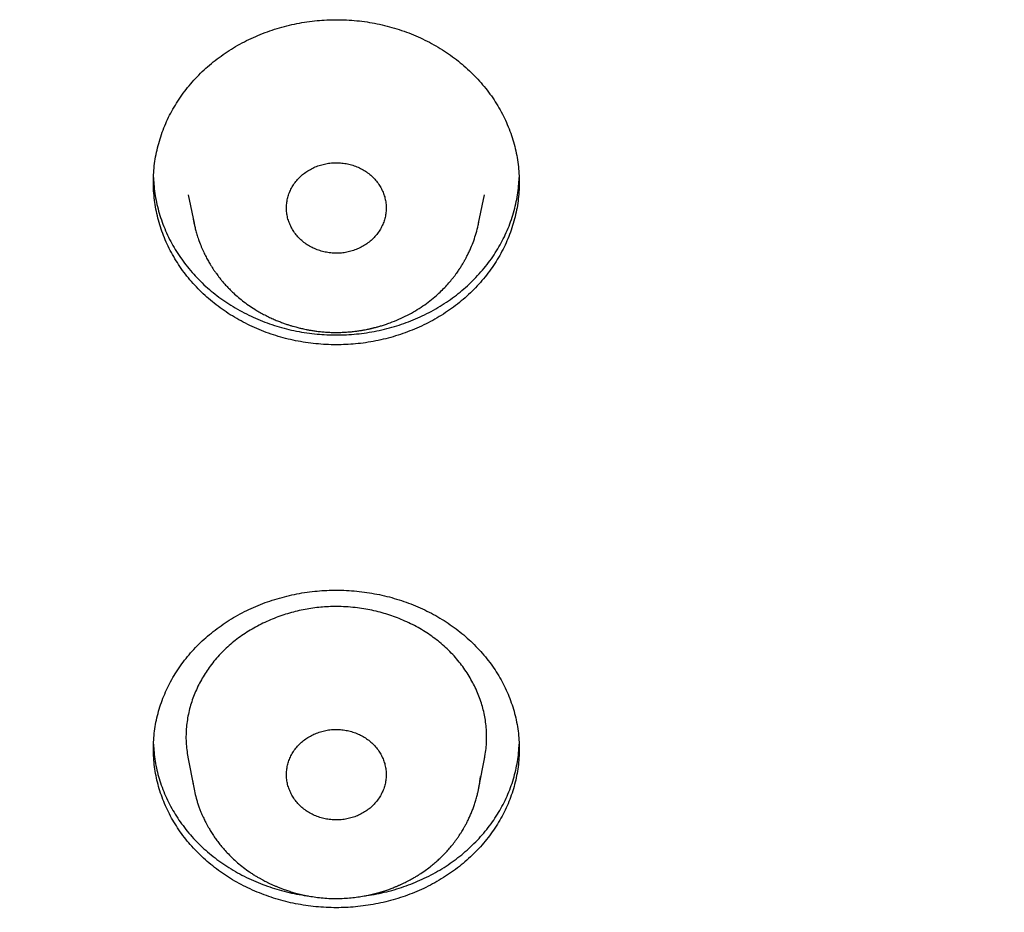
# Model space of a CAD drawing. Units: millimetres. Extents: x 8 to 501, y 12 to 615.
# Drawn here: x 260 to 275, y 535 to 548 of the extents above; entities that cross this region are included whole.
import ezdxf

# ---------------------------------------------------------------- set-up
doc = ezdxf.new("R2010")
doc.units = ezdxf.units.MM

msp = doc.modelspace()

# ---------------------------------------------------------------- linework, layer by layer
at = {"color": 7, "linetype": 'Continuous', "lineweight": 30}
for p, q in [((262.271, 545.793), (262.358, 545.367)), ((266.636, 545.367), (266.722, 545.793)), ((262.346, 545.432), (262.358, 545.367)), ((266.635, 545.367), (266.64, 545.396)), ((262.266, 537.342), (262.353, 536.884)), ((266.641, 536.884), (266.727, 537.342)), ((262.339, 536.976), (262.342, 536.948)), ((262.348, 536.909), (262.353, 536.884))]:
    msp.add_line(p, q, dxfattribs=at)
for points, knots in [([(216.077, 548.292), (216.094, 548.21), (216.139, 548.001), (216.216, 547.664), (216.307, 547.276), (216.404, 546.883), (216.506, 546.486), (216.614, 546.086), (216.726, 545.683), (216.844, 545.275), (216.973, 544.845), (217.115, 544.392), (217.238, 544.014), (217.333, 543.73), (217.397, 543.542), (217.462, 543.355), (217.529, 543.163), (217.599, 542.968), (217.671, 542.769), (217.74, 542.58), (217.808, 542.4), (217.872, 542.229), (217.934, 542.069), (217.991, 541.92), (218.046, 541.781), (218.097, 541.651), (218.146, 541.529), (218.192, 541.415), (218.235, 541.308), (218.275, 541.21), (218.311, 541.123), (218.343, 541.047), (218.371, 540.98), (218.396, 540.919), (218.417, 540.869), (218.435, 540.827), (218.449, 540.795), (218.46, 540.767), (218.473, 540.738), (218.487, 540.704), (218.505, 540.661), (218.526, 540.612), (218.55, 540.558), (218.575, 540.499), (218.602, 540.436), (218.636, 540.359), (218.676, 540.266), (218.724, 540.158), (218.776, 540.041), (218.831, 539.919), (218.888, 539.793), (218.947, 539.663), (219.01, 539.525), (219.077, 539.381), (219.148, 539.23), (219.223, 539.072), (219.305, 538.901), (219.393, 538.72), (219.487, 538.528), (219.583, 538.334), (219.682, 538.138), (219.8, 537.906), (219.939, 537.638), (220.1, 537.334), (220.266, 537.024), (220.439, 536.71), (220.617, 536.391), (220.809, 536.055), (221.016, 535.7), (221.239, 535.327), (221.422, 535.027), (221.562, 534.801), (221.656, 534.651), (221.75, 534.502), (221.842, 534.357), (221.931, 534.219), (222.016, 534.087), (222.098, 533.962), (222.176, 533.843), (222.25, 533.732), (222.32, 533.626), (222.386, 533.528), (222.444, 533.442), (222.494, 533.367), (222.538, 533.303), (222.579, 533.243), (222.617, 533.187), (222.652, 533.135), (222.684, 533.09), (222.71, 533.052), (222.731, 533.022), (222.745, 533.001), (222.755, 532.986), (222.765, 532.972), (222.778, 532.953), (222.795, 532.929), (222.821, 532.892), (222.858, 532.839), (222.906, 532.771), (222.959, 532.695), (223.018, 532.611), (223.079, 532.525), (223.141, 532.439), (223.203, 532.352), (223.267, 532.264), (223.332, 532.174), (223.396, 532.086), (223.49, 531.958), (223.612, 531.792), (223.794, 531.549), (224.006, 531.27), (224.248, 530.956), (224.488, 530.652), (224.726, 530.355), (224.961, 530.066), (225.193, 529.785), (225.423, 529.513), (225.65, 529.248), (225.873, 528.99), (226.092, 528.742), (226.306, 528.503), (226.515, 528.272), (226.72, 528.048), (226.912, 527.842), (227.09, 527.653), (227.255, 527.479), (227.417, 527.311), (227.576, 527.147), (227.732, 526.988), (227.881, 526.837), (228.023, 526.695), (228.158, 526.561), (228.288, 526.432), (228.414, 526.309), (228.54, 526.187), (228.665, 526.067), (228.788, 525.949), (228.906, 525.837), (229.017, 525.732), (229.123, 525.633), (229.222, 525.54), (229.315, 525.454), (229.4, 525.375), (229.478, 525.304), (229.549, 525.24), (229.613, 525.181), (229.672, 525.127), (229.725, 525.079), (229.771, 525.038), (229.809, 525.004), (229.841, 524.975), (229.864, 524.955), (229.879, 524.941), (229.887, 524.934), (229.895, 524.926), (229.903, 524.92), (229.912, 524.912), (229.926, 524.899), (229.947, 524.88), (229.974, 524.857), (230.001, 524.832), (230.03, 524.806), (230.061, 524.779), (230.1, 524.744), (230.15, 524.7), (230.211, 524.646), (230.28, 524.586), (230.356, 524.52), (230.44, 524.447), (230.53, 524.369), (230.626, 524.286), (230.832, 524.11), (231.145, 523.846), (231.564, 523.501), (231.982, 523.164), (232.397, 522.837), (232.724, 522.586), (232.962, 522.405), (233.111, 522.293), (233.26, 522.182), (233.408, 522.072), (233.559, 521.961), (233.715, 521.847), (233.883, 521.726), (234.063, 521.597), (234.257, 521.46), (234.459, 521.319), (234.668, 521.173), (234.886, 521.024), (235.112, 520.871), (235.346, 520.714), (235.589, 520.553), (235.84, 520.389), (236.098, 520.223), (236.363, 520.055), (236.635, 519.884), (236.915, 519.711), (237.206, 519.534), (237.507, 519.354), (237.82, 519.17), (238.141, 518.984), (238.472, 518.795), (238.772, 518.628), (239.039, 518.481), (239.271, 518.354), (239.505, 518.228), (239.738, 518.105), (239.967, 517.985), (240.189, 517.87), (240.405, 517.76), (240.614, 517.654), (240.817, 517.552), (241.013, 517.455), (241.203, 517.363), (241.382, 517.276), (241.552, 517.194), (241.712, 517.118), (241.867, 517.045), (242.015, 516.976), (242.163, 516.907), (242.312, 516.839), (242.46, 516.771), (242.6, 516.708), (242.731, 516.65), (242.854, 516.595), (242.968, 516.544), (243.062, 516.503), (243.134, 516.471), (243.186, 516.449), (243.23, 516.43), (243.265, 516.415), (243.288, 516.405), (243.303, 516.398), (243.31, 516.395), (243.317, 516.392), (243.327, 516.388), (243.342, 516.381), (243.363, 516.373), (243.387, 516.362), (243.414, 516.351), (243.451, 516.334), (243.498, 516.314), (243.551, 516.292), (243.596, 516.273), (243.633, 516.257), (243.663, 516.244), (243.686, 516.234), (243.708, 516.225), (243.739, 516.212), (243.783, 516.194), (243.841, 516.169), (243.908, 516.141), (243.986, 516.109), (244.075, 516.072), (244.172, 516.032), (244.277, 515.989), (244.391, 515.943), (244.51, 515.894), (244.635, 515.844), (244.766, 515.792), (244.904, 515.738), (245.049, 515.681), (245.204, 515.621), (245.368, 515.558), (245.542, 515.492), (245.723, 515.423), (245.914, 515.353), (246.111, 515.28), (246.315, 515.206), (246.526, 515.131), (246.744, 515.053), (246.973, 514.974), (247.211, 514.892), (247.46, 514.808), (247.717, 514.723), (247.983, 514.637), (248.257, 514.549), (248.54, 514.46), (248.831, 514.37), (249.132, 514.28), (249.441, 514.189), (249.759, 514.097), (250.086, 514.006), (250.421, 513.914), (250.766, 513.822), (251.132, 513.727), (251.519, 513.629), (251.93, 513.529), (252.351, 513.43), (252.783, 513.332), (253.212, 513.239), (253.638, 513.15), (254.058, 513.065), (254.488, 512.982), (254.927, 512.902), (255.343, 512.829), (255.733, 512.763), (256.098, 512.705), (256.467, 512.648), (256.842, 512.593), (257.281, 512.532), (257.78, 512.467), (258.337, 512.401), (258.891, 512.34), (259.442, 512.286), (259.989, 512.237), (260.568, 512.192), (261.178, 512.151), (261.819, 512.116), (262.455, 512.088), (263.084, 512.068), (263.704, 512.055), (264.315, 512.05), (264.916, 512.051), (265.51, 512.059), (266.106, 512.074), (266.703, 512.095), (267.3, 512.122), (267.89, 512.156), (268.473, 512.196), (269.049, 512.241), (269.619, 512.292), (270.199, 512.35), (270.791, 512.416), (271.393, 512.49), (271.986, 512.569), (272.57, 512.654), (273.145, 512.744), (273.712, 512.839), (274.27, 512.938), (274.818, 513.042), (275.358, 513.15), (275.886, 513.261), (276.403, 513.375), (276.907, 513.491), (277.403, 513.611), (277.893, 513.734), (278.377, 513.861), (278.855, 513.991), (279.325, 514.123), (279.785, 514.257), (280.235, 514.392), (280.672, 514.528), (281.099, 514.665), (281.518, 514.803), (281.87, 514.922), (282.159, 515.022), (282.387, 515.102), (282.612, 515.182), (282.834, 515.262), (283.05, 515.342), (283.259, 515.419), (283.465, 515.496), (283.667, 515.574), (283.866, 515.65), (284.054, 515.724), (284.232, 515.794), (284.398, 515.86), (284.551, 515.922), (284.693, 515.979), (284.825, 516.033), (284.947, 516.084), (285.061, 516.131), (285.163, 516.174), (285.254, 516.212), (285.334, 516.246), (285.407, 516.277), (285.471, 516.304), (285.526, 516.328), (285.572, 516.347), (285.609, 516.363), (285.636, 516.375), (285.653, 516.382), (285.663, 516.387), (285.674, 516.391), (285.69, 516.398), (285.715, 516.409), (285.75, 516.424), (285.794, 516.443), (285.844, 516.465), (285.899, 516.489), (285.959, 516.516), (286.025, 516.544), (286.096, 516.576), (286.181, 516.613), (286.279, 516.657), (286.392, 516.708), (286.514, 516.763), (286.645, 516.822), (286.784, 516.886), (286.931, 516.954), (287.086, 517.026), (287.282, 517.119), (287.515, 517.229), (287.78, 517.357), (288.042, 517.486), (288.368, 517.648), (288.755, 517.844), (289.2, 518.075), (289.635, 518.306), (290.022, 518.517), (290.364, 518.707), (290.662, 518.875), (290.955, 519.043), (291.243, 519.211), (291.528, 519.379), (291.812, 519.549), (292.108, 519.73), (292.418, 519.921), (292.74, 520.124), (293.066, 520.333), (293.396, 520.547), (293.729, 520.768), (294.065, 520.995), (294.405, 521.228), (294.747, 521.467), (295.093, 521.713), (295.4, 521.936), (295.669, 522.134), (295.899, 522.306), (296.13, 522.48), (296.358, 522.654), (296.58, 522.826), (296.793, 522.992), (296.996, 523.153), (297.189, 523.307), (297.374, 523.457), (297.55, 523.601), (297.718, 523.739), (297.878, 523.872), (298.025, 523.996), (298.161, 524.111), (298.286, 524.217), (298.405, 524.318), (298.516, 524.415), (298.622, 524.506), (298.751, 524.62), (298.854, 524.71), (298.931, 524.778), (298.954, 524.799), (298.978, 524.82), (299.001, 524.84), (299.024, 524.86), (299.042, 524.877), (299.056, 524.889), (299.064, 524.896), (299.068, 524.9), (299.07, 524.902), (299.072, 524.904), (299.075, 524.906), (299.083, 524.913), (299.095, 524.924), (299.117, 524.944), (299.147, 524.97), (299.184, 525.004), (299.23, 525.045), (299.283, 525.093), (299.343, 525.147), (299.411, 525.209), (299.486, 525.277), (299.568, 525.353), (299.658, 525.435), (299.754, 525.525), (299.858, 525.621), (299.968, 525.724), (300.084, 525.834), (300.206, 525.949), (300.33, 526.069), (300.564, 526.294), (300.903, 526.626), (301.327, 527.053), (301.73, 527.469), (302.113, 527.874), (302.49, 528.284), (302.857, 528.691), (303.212, 529.095), (303.557, 529.496), (303.828, 529.819), (304.028, 530.062), (304.16, 530.223), (304.291, 530.384), (304.421, 530.546), (304.549, 530.707), (304.681, 530.875), (304.816, 531.049), (304.953, 531.226), (305.083, 531.396), (305.206, 531.559), (305.322, 531.714), (305.431, 531.86), (305.534, 531.999), (305.63, 532.131), (305.721, 532.256), (305.806, 532.374), (305.886, 532.486), (305.96, 532.59), (306.028, 532.686), (306.082, 532.763), (306.124, 532.822), (306.154, 532.865), (306.181, 532.904), (306.204, 532.938), (306.225, 532.968), (306.242, 532.992), (306.258, 533.015), (306.276, 533.041), (306.299, 533.074), (306.327, 533.116), (306.361, 533.165), (306.401, 533.223), (306.446, 533.29), (306.495, 533.362), (306.548, 533.439), (306.601, 533.519), (306.657, 533.601), (306.712, 533.684), (306.767, 533.767), (306.873, 533.928), (307.031, 534.169), (307.238, 534.492), (307.445, 534.823), (307.653, 535.16), (307.86, 535.504), (308.064, 535.848), (308.263, 536.193), (308.459, 536.539), (308.655, 536.892), (308.85, 537.252), (309.05, 537.628), (309.252, 538.02), (309.458, 538.428), (309.638, 538.796), (309.795, 539.123), (309.901, 539.348), (309.979, 539.517), (310.03, 539.627), (310.078, 539.733), (310.128, 539.842), (310.179, 539.955), (310.23, 540.07), (310.278, 540.177), (310.321, 540.276), (310.361, 540.367), (310.397, 540.449), (310.429, 540.523), (310.456, 540.588), (310.48, 540.642), (310.499, 540.688), (310.516, 540.727), (310.529, 540.759), (310.54, 540.785), (310.55, 540.808), (310.561, 540.832), (310.573, 540.861), (310.589, 540.899), (310.609, 540.947), (310.634, 541.006), (310.662, 541.074), (310.693, 541.15), (310.727, 541.233), (310.765, 541.324), (310.804, 541.421), (310.849, 541.532), (310.899, 541.657), (310.954, 541.798), (311.012, 541.946), (311.072, 542.101), (311.135, 542.266), (311.202, 542.442), (311.271, 542.63), (311.343, 542.825), (311.416, 543.029), (311.491, 543.24), (311.566, 543.456), (311.641, 543.674), (311.716, 543.896), (311.791, 544.125), (311.868, 544.362), (311.942, 544.596), (312.014, 544.828), (312.084, 545.058), (312.154, 545.293), (312.219, 545.515), (312.277, 545.72), (312.329, 545.904), (312.377, 546.081), (312.426, 546.261), (312.475, 546.445), (312.523, 546.63), (312.568, 546.806), (312.61, 546.972), (312.649, 547.129), (312.683, 547.269), (312.713, 547.395), (312.74, 547.507), (312.764, 547.611), (312.787, 547.709), (312.807, 547.799), (312.826, 547.881), (312.843, 547.956), (312.858, 548.025), (312.872, 548.087), (312.884, 548.142), (312.894, 548.19), (312.903, 548.231), (312.91, 548.261), (312.914, 548.281), (312.916, 548.293), (312.919, 548.305), (312.923, 548.322), (312.929, 548.348), (312.936, 548.382), (312.942, 548.409), (312.945, 548.423)], [0, 0, 0, 0, 0.001997, 0.005132, 0.008322, 0.011569, 0.014872, 0.018171, 0.021524, 0.024931, 0.028393, 0.032334, 0.036344, 0.037938, 0.039542, 0.041133, 0.042672, 0.044436, 0.046124, 0.047738, 0.049277, 0.050741, 0.052131, 0.053387, 0.054575, 0.055695, 0.056747, 0.057731, 0.058646, 0.059494, 0.060273, 0.060902, 0.061479, 0.062002, 0.062473, 0.062797, 0.063079, 0.063318, 0.063522, 0.063829, 0.064203, 0.064635, 0.065107, 0.065617, 0.066166, 0.066754, 0.067625, 0.06857, 0.069588, 0.07068, 0.071756, 0.072894, 0.074095, 0.075359, 0.076686, 0.078076, 0.079529, 0.081193, 0.082888, 0.084607, 0.08635, 0.088118, 0.090793, 0.093521, 0.096303, 0.099139, 0.102028, 0.104971, 0.10833, 0.111757, 0.11525, 0.116641, 0.118042, 0.119447, 0.120801, 0.122095, 0.123329, 0.124503, 0.125617, 0.12667, 0.127664, 0.128597, 0.12947, 0.130114, 0.130721, 0.13129, 0.131823, 0.132318, 0.132771, 0.133124, 0.133409, 0.133625, 0.133712, 0.133842, 0.134021, 0.134251, 0.13453, 0.135109, 0.135763, 0.136491, 0.137294, 0.138172, 0.13896, 0.139801, 0.140669, 0.141534, 0.142394, 0.14325, 0.145251, 0.147227, 0.150384, 0.153477, 0.156507, 0.159473, 0.162375, 0.165214, 0.16799, 0.170702, 0.17335, 0.175935, 0.178412, 0.180827, 0.183181, 0.185474, 0.187372, 0.189225, 0.191034, 0.192799, 0.19452, 0.196194, 0.197717, 0.199185, 0.200597, 0.201954, 0.203256, 0.204644, 0.205963, 0.207213, 0.208394, 0.209507, 0.21055, 0.211525, 0.212431, 0.213228, 0.213963, 0.214636, 0.215246, 0.215795, 0.216281, 0.216658, 0.216986, 0.217266, 0.217363, 0.217453, 0.217535, 0.21761, 0.217687, 0.217814, 0.218054, 0.218337, 0.218621, 0.218913, 0.219226, 0.219561, 0.220133, 0.220759, 0.221439, 0.222228, 0.22308, 0.223994, 0.224971, 0.226006, 0.230224, 0.234383, 0.238482, 0.24252, 0.246499, 0.247928, 0.249349, 0.250762, 0.252167, 0.25358, 0.255046, 0.256568, 0.258305, 0.260109, 0.26198, 0.263918, 0.265923, 0.267995, 0.270133, 0.272338, 0.274611, 0.27695, 0.279312, 0.281739, 0.28423, 0.286786, 0.289454, 0.29219, 0.294992, 0.297861, 0.300797, 0.302755, 0.304742, 0.306758, 0.308757, 0.310696, 0.312575, 0.314396, 0.316156, 0.317858, 0.3195, 0.321082, 0.322605, 0.323987, 0.325316, 0.326592, 0.327815, 0.328985, 0.330273, 0.331491, 0.332638, 0.333714, 0.334719, 0.335654, 0.336518, 0.337007, 0.337431, 0.337786, 0.338072, 0.338288, 0.338362, 0.338422, 0.338468, 0.338538, 0.338659, 0.338828, 0.339044, 0.339263, 0.339471, 0.339966, 0.340396, 0.340762, 0.341064, 0.3413, 0.341476, 0.341644, 0.341825, 0.34224, 0.342707, 0.343225, 0.343876, 0.344593, 0.345377, 0.346227, 0.347143, 0.348126, 0.349113, 0.350159, 0.351265, 0.352429, 0.353652, 0.354975, 0.35636, 0.357808, 0.359318, 0.360891, 0.362497, 0.364164, 0.365891, 0.367678, 0.369564, 0.371513, 0.373525, 0.3756, 0.377738, 0.379939, 0.382203, 0.384529, 0.386919, 0.389371, 0.391886, 0.394465, 0.397106, 0.39981, 0.402857, 0.405981, 0.40918, 0.412456, 0.415807, 0.418914, 0.422083, 0.425314, 0.428608, 0.431965, 0.434647, 0.437367, 0.440125, 0.442923, 0.44574, 0.449907, 0.454042, 0.458145, 0.462217, 0.466257, 0.470266, 0.475035, 0.479758, 0.484436, 0.489069, 0.493656, 0.498117, 0.502534, 0.506907, 0.511237, 0.515679, 0.520074, 0.524422, 0.528723, 0.532977, 0.537183, 0.541343, 0.545864, 0.550328, 0.554736, 0.559086, 0.563379, 0.567615, 0.571795, 0.575917, 0.579983, 0.583991, 0.587872, 0.591699, 0.59547, 0.599187, 0.602914, 0.606585, 0.610199, 0.613756, 0.617255, 0.620637, 0.623964, 0.627236, 0.630453, 0.632267, 0.634062, 0.63584, 0.6376, 0.639323, 0.64098, 0.642569, 0.644239, 0.645827, 0.647334, 0.64876, 0.650104, 0.65132, 0.652461, 0.653526, 0.654516, 0.65543, 0.656269, 0.656991, 0.657646, 0.658233, 0.658754, 0.659208, 0.65957, 0.659875, 0.660121, 0.660216, 0.660299, 0.660369, 0.66048, 0.660686, 0.660982, 0.661343, 0.66175, 0.6622, 0.662694, 0.663232, 0.663814, 0.664439, 0.665298, 0.666228, 0.667229, 0.668301, 0.669444, 0.670658, 0.671943, 0.673298, 0.67552, 0.677729, 0.679919, 0.68209, 0.685918, 0.689684, 0.693389, 0.697033, 0.699644, 0.702223, 0.704769, 0.707283, 0.709764, 0.712257, 0.714791, 0.717624, 0.720506, 0.723437, 0.726417, 0.729445, 0.732523, 0.735649, 0.738824, 0.742048, 0.745321, 0.747491, 0.749681, 0.751892, 0.754106, 0.756251, 0.758318, 0.760287, 0.76218, 0.763998, 0.76574, 0.767406, 0.768996, 0.77051, 0.771832, 0.77309, 0.774284, 0.775415, 0.776482, 0.777499, 0.779379, 0.779622, 0.779865, 0.780107, 0.780348, 0.780588, 0.780799, 0.780926, 0.781004, 0.781034, 0.781051, 0.781075, 0.781108, 0.781148, 0.781297, 0.781504, 0.781817, 0.782209, 0.782678, 0.783225, 0.783851, 0.784554, 0.785336, 0.786194, 0.787129, 0.788143, 0.789234, 0.790402, 0.791626, 0.792925, 0.794271, 0.795619, 0.800435, 0.805256, 0.809565, 0.813878, 0.818195, 0.822516, 0.826626, 0.83074, 0.834858, 0.836477, 0.838096, 0.839716, 0.841336, 0.842954, 0.844531, 0.846355, 0.848103, 0.849776, 0.851374, 0.852896, 0.854318, 0.855667, 0.856943, 0.858147, 0.859298, 0.860373, 0.861373, 0.862298, 0.863147, 0.863591, 0.864004, 0.864374, 0.864702, 0.864986, 0.865225, 0.865406, 0.865644, 0.865961, 0.866356, 0.86683, 0.867382, 0.868012, 0.868721, 0.869439, 0.87021, 0.870988, 0.87177, 0.872555, 0.873344, 0.876319, 0.879341, 0.882412, 0.885529, 0.888695, 0.891908, 0.894989, 0.898126, 0.901318, 0.904564, 0.907866, 0.911428, 0.915051, 0.918737, 0.921203, 0.923696, 0.924683, 0.925651, 0.926577, 0.927459, 0.928534, 0.929538, 0.93047, 0.93133, 0.932119, 0.932836, 0.933481, 0.934054, 0.934507, 0.934902, 0.935239, 0.935519, 0.935741, 0.935915, 0.936122, 0.936373, 0.936668, 0.937108, 0.937619, 0.938202, 0.938855, 0.939581, 0.940374, 0.941211, 0.942085, 0.943237, 0.944447, 0.945715, 0.947042, 0.948428, 0.949962, 0.951562, 0.953228, 0.95496, 0.956758, 0.958622, 0.96044, 0.962317, 0.964252, 0.966246, 0.968298, 0.970176, 0.972101, 0.974072, 0.97609, 0.977678, 0.979211, 0.980688, 0.982109, 0.983728, 0.985267, 0.986726, 0.988106, 0.989406, 0.990626, 0.991607, 0.992529, 0.993393, 0.994199, 0.994947, 0.995625, 0.996246, 0.996812, 0.997321, 0.997774, 0.998171, 0.998512, 0.998796, 0.998906, 0.999004, 0.999091, 0.999215, 0.999407, 0.999668, 1, 1, 1, 1]), ([(264.497, 543.54), (264.445, 543.54), (264.342, 543.542), (264.188, 543.554), (264.035, 543.573), (263.883, 543.6), (263.734, 543.634), (263.587, 543.676), (263.442, 543.725), (263.301, 543.781), (263.164, 543.844), (263.031, 543.914), (262.902, 543.991), (262.779, 544.073), (262.661, 544.162), (262.549, 544.256), (262.443, 544.356), (262.343, 544.461), (262.25, 544.571), (262.165, 544.685), (262.087, 544.803), (262.016, 544.925), (261.953, 545.051), (261.898, 545.18), (261.851, 545.311), (261.813, 545.444), (261.783, 545.578), (261.762, 545.714), (261.749, 545.852), (261.745, 545.989), (261.75, 546.127), (261.763, 546.264), (261.786, 546.399), (261.816, 546.534), (261.856, 546.667), (261.903, 546.799), (261.959, 546.927), (262.023, 547.052), (262.094, 547.174), (262.174, 547.292), (262.26, 547.406), (262.354, 547.516), (262.455, 547.62), (262.561, 547.72), (262.674, 547.814), (262.793, 547.902), (262.918, 547.984), (263.047, 548.06), (263.181, 548.129), (263.318, 548.191), (263.46, 548.246), (263.605, 548.294), (263.753, 548.335), (263.903, 548.369), (264.055, 548.395), (264.205, 548.413), (264.352, 548.423), (264.448, 548.425), (264.497, 548.425)], [0, 0, 0, 0, 0.017829, 0.035714, 0.053628, 0.071541, 0.089426, 0.107255, 0.125084, 0.142969, 0.160882, 0.178795, 0.19668, 0.214508, 0.232345, 0.250237, 0.268159, 0.28608, 0.303973, 0.321809, 0.339662, 0.357572, 0.37551, 0.393448, 0.411358, 0.429211, 0.44708, 0.465005, 0.482959, 0.500913, 0.518839, 0.536708, 0.554585, 0.572518, 0.59048, 0.608442, 0.626375, 0.644252, 0.662125, 0.680055, 0.698014, 0.715972, 0.733902, 0.751775, 0.769635, 0.787551, 0.805496, 0.823441, 0.841357, 0.859217, 0.877059, 0.894958, 0.912886, 0.930813, 0.948712, 0.966554, 0.983277, 1, 1, 1, 1]), ([(264.497, 548.425), (264.548, 548.424), (264.651, 548.423), (264.805, 548.411), (264.958, 548.392), (265.11, 548.365), (265.26, 548.331), (265.407, 548.289), (265.551, 548.24), (265.692, 548.184), (265.829, 548.12), (265.962, 548.051), (266.091, 547.974), (266.214, 547.892), (266.332, 547.803), (266.444, 547.709), (266.55, 547.609), (266.65, 547.504), (266.743, 547.394), (266.828, 547.28), (266.907, 547.161), (266.977, 547.039), (267.04, 546.914), (267.095, 546.785), (267.142, 546.654), (267.18, 546.521), (267.21, 546.386), (267.231, 546.25), (267.244, 546.113), (267.248, 545.975), (267.243, 545.838), (267.23, 545.701), (267.208, 545.565), (267.177, 545.431), (267.137, 545.297), (267.09, 545.166), (267.034, 545.038), (266.971, 544.913), (266.899, 544.791), (266.82, 544.673), (266.733, 544.559), (266.639, 544.449), (266.539, 544.344), (266.432, 544.245), (266.319, 544.151), (266.2, 544.063), (266.076, 543.981), (265.946, 543.905), (265.812, 543.836), (265.675, 543.774), (265.533, 543.719), (265.388, 543.67), (265.24, 543.63), (265.09, 543.596), (264.938, 543.57), (264.788, 543.552), (264.641, 543.542), (264.545, 543.54), (264.497, 543.54)], [0, 0, 0, 0, 0.017829, 0.035714, 0.053628, 0.071541, 0.089427, 0.107256, 0.125084, 0.142969, 0.160882, 0.178795, 0.19668, 0.214509, 0.232345, 0.250238, 0.268159, 0.28608, 0.303973, 0.321809, 0.339663, 0.357572, 0.37551, 0.393448, 0.411358, 0.429211, 0.44708, 0.465006, 0.482959, 0.500913, 0.518839, 0.536708, 0.554585, 0.572518, 0.59048, 0.608442, 0.626375, 0.644252, 0.662125, 0.680055, 0.698013, 0.715972, 0.733902, 0.751775, 0.769635, 0.787551, 0.805496, 0.823441, 0.841357, 0.859217, 0.87706, 0.894958, 0.912886, 0.930813, 0.948712, 0.966555, 0.983277, 1, 1, 1, 1]), ([(264.497, 544.915), (264.468, 544.916), (264.412, 544.918), (264.328, 544.932), (264.247, 544.953), (264.169, 544.983), (264.094, 545.02), (264.025, 545.065), (263.961, 545.117), (263.905, 545.175), (263.857, 545.239), (263.818, 545.306), (263.787, 545.375), (263.763, 545.448), (263.749, 545.524), (263.745, 545.603), (263.751, 545.68), (263.767, 545.755), (263.79, 545.826), (263.823, 545.896), (263.864, 545.963), (263.914, 546.026), (263.972, 546.084), (264.036, 546.134), (264.105, 546.177), (264.179, 546.213), (264.258, 546.241), (264.339, 546.261), (264.419, 546.274), (264.472, 546.275), (264.497, 546.276)], [0, 0, 0, 0, 0.035952, 0.072028, 0.107995, 0.143911, 0.179936, 0.215845, 0.25219, 0.288665, 0.325021, 0.359945, 0.39497, 0.429894, 0.466641, 0.503513, 0.540251, 0.575095, 0.610044, 0.644895, 0.681347, 0.717914, 0.75435, 0.789909, 0.825588, 0.86116, 0.89678, 0.932506, 0.968118, 1, 1, 1, 1]), ([(264.497, 546.276), (264.525, 546.275), (264.581, 546.273), (264.665, 546.259), (264.746, 546.238), (264.825, 546.208), (264.899, 546.171), (264.968, 546.126), (265.032, 546.074), (265.088, 546.015), (265.136, 545.952), (265.176, 545.885), (265.207, 545.816), (265.23, 545.743), (265.244, 545.667), (265.248, 545.588), (265.242, 545.511), (265.227, 545.436), (265.203, 545.365), (265.17, 545.295), (265.129, 545.228), (265.079, 545.164), (265.021, 545.107), (264.957, 545.057), (264.888, 545.014), (264.814, 544.978), (264.736, 544.95), (264.655, 544.93), (264.575, 544.917), (264.522, 544.916), (264.497, 544.915)], [0, 0, 0, 0, 0.035954, 0.072033, 0.108001, 0.14392, 0.179947, 0.215858, 0.252203, 0.288678, 0.325033, 0.359958, 0.394984, 0.429908, 0.466654, 0.503526, 0.540264, 0.575108, 0.610057, 0.644908, 0.68136, 0.717927, 0.754363, 0.789922, 0.8256, 0.861173, 0.896793, 0.932519, 0.968131, 1, 1, 1, 1]), ([(261.749, 546.055), (261.75, 546.032), (261.751, 545.964), (261.764, 545.85), (261.785, 545.715), (261.815, 545.582), (261.854, 545.449), (261.902, 545.318), (261.958, 545.187), (262.022, 545.061), (262.093, 544.94), (262.171, 544.824), (262.257, 544.71), (262.351, 544.6), (262.453, 544.493), (262.56, 544.393), (262.673, 544.3), (262.79, 544.213), (262.913, 544.131), (263.043, 544.055), (263.179, 543.985), (263.317, 543.922), (263.458, 543.867), (263.601, 543.819), (263.748, 543.778), (263.898, 543.744), (264.052, 543.718), (264.204, 543.7), (264.352, 543.689), (264.499, 543.686), (264.649, 543.69), (264.801, 543.701), (264.953, 543.72), (265.105, 543.746), (265.257, 543.781), (265.405, 543.823), (265.549, 543.872), (265.688, 543.927), (265.825, 543.99), (265.959, 544.059), (266.089, 544.137), (266.213, 544.22), (266.33, 544.308), (266.441, 544.401), (266.547, 544.5), (266.647, 544.605), (266.741, 544.717), (266.828, 544.831), (266.906, 544.949), (266.976, 545.07), (267.039, 545.194), (267.094, 545.323), (267.141, 545.456), (267.18, 545.59), (267.21, 545.724), (267.231, 545.858), (267.242, 545.968), (267.244, 546.033), (267.244, 546.053)], [0, 0, 0, 0, 0.008888, 0.027424, 0.045445, 0.06348, 0.081501, 0.100046, 0.118606, 0.137151, 0.155168, 0.173199, 0.191216, 0.209758, 0.228314, 0.246855, 0.264859, 0.282876, 0.30088, 0.319407, 0.33795, 0.356478, 0.374464, 0.392464, 0.41045, 0.428959, 0.447483, 0.465993, 0.48303, 0.500115, 0.518087, 0.536074, 0.554046, 0.572541, 0.591051, 0.609545, 0.627518, 0.645504, 0.663477, 0.681971, 0.70048, 0.718974, 0.736955, 0.754949, 0.77293, 0.791432, 0.809949, 0.828451, 0.846449, 0.86446, 0.882458, 0.900978, 0.919512, 0.938032, 0.956046, 0.974073, 0.992086, 1, 1, 1, 1]), ([(262.346, 545.432), (262.346, 545.429), (262.349, 545.409), (262.357, 545.37), (262.369, 545.313), (262.386, 545.249), (262.406, 545.179), (262.433, 545.099), (262.465, 545.016), (262.501, 544.934), (262.537, 544.862), (262.572, 544.797), (262.603, 544.744), (262.629, 544.702), (262.65, 544.671), (262.666, 544.648), (262.68, 544.628), (262.695, 544.606), (262.715, 544.58), (262.741, 544.546), (262.773, 544.505), (262.812, 544.46), (262.855, 544.413), (262.901, 544.366), (262.957, 544.311), (263.026, 544.25), (263.109, 544.183), (263.2, 544.118), (263.287, 544.063), (263.368, 544.016), (263.439, 543.978), (263.51, 543.944), (263.577, 543.914), (263.64, 543.888), (263.699, 543.866), (263.753, 543.847), (263.801, 543.831), (263.845, 543.818), (263.884, 543.807), (263.917, 543.799), (263.946, 543.792), (263.974, 543.785), (264.005, 543.778), (264.044, 543.77), (264.091, 543.761), (264.146, 543.752), (264.208, 543.743), (264.279, 543.735), (264.358, 543.729), (264.431, 543.725), (264.479, 543.725), (264.497, 543.726)], [0, 0, 0, 0, 0.0030622, 0.0202415, 0.0401781, 0.0628812, 0.0883546, 0.1166073, 0.1506483, 0.181769, 0.2099839, 0.2353005, 0.2577199, 0.2735639, 0.2866158, 0.2961818, 0.3029742, 0.311611, 0.3229224, 0.3369096, 0.3553887, 0.3759662, 0.3973624, 0.4195754, 0.4425992, 0.4766802, 0.512353, 0.5495828, 0.5883487, 0.6150534, 0.6423548, 0.6684589, 0.6926876, 0.7150459, 0.7355384, 0.7541691, 0.7709411, 0.7858562, 0.798916, 0.810121, 0.8198714, 0.8277879, 0.8382337, 0.8512112, 0.866724, 0.884776, 0.9053696, 0.9285059, 0.9541848, 0.9824056, 1, 1, 1, 1]), ([(264.497, 543.725), (264.527, 543.725), (264.584, 543.726), (264.665, 543.731), (264.738, 543.738), (264.803, 543.745), (264.859, 543.754), (264.907, 543.762), (264.946, 543.769), (264.977, 543.776), (265.001, 543.781), (265.018, 543.785), (265.031, 543.788), (265.044, 543.791), (265.059, 543.795), (265.078, 543.799), (265.099, 543.805), (265.132, 543.814), (265.177, 543.827), (265.238, 543.846), (265.327, 543.877), (265.438, 543.922), (265.565, 543.983), (265.685, 544.049), (265.798, 544.121), (265.903, 544.198), (265.995, 544.274), (266.074, 544.347), (266.142, 544.416), (266.202, 544.484), (266.248, 544.54), (266.282, 544.584), (266.305, 544.616), (266.325, 544.644), (266.341, 544.668), (266.355, 544.689), (266.368, 544.708), (266.382, 544.731), (266.399, 544.76), (266.42, 544.795), (266.443, 544.837), (266.468, 544.886), (266.494, 544.939), (266.527, 545.012), (266.563, 545.104), (266.6, 545.218), (266.626, 545.316), (266.637, 545.377), (266.64, 545.396)], [0, 0, 0, 0, 0.029596, 0.056463, 0.080599, 0.102004, 0.120679, 0.136627, 0.149848, 0.160349, 0.16813, 0.173882, 0.177291, 0.181599, 0.186904, 0.193207, 0.200507, 0.208805, 0.226607, 0.247763, 0.272275, 0.320222, 0.367143, 0.413023, 0.457891, 0.501769, 0.544627, 0.579259, 0.612109, 0.643157, 0.672405, 0.687012, 0.700987, 0.713187, 0.723365, 0.73152, 0.738582, 0.747744, 0.759477, 0.773781, 0.790654, 0.810095, 0.831648, 0.853836, 0.893943, 0.935719, 0.979213, 1, 1, 1, 1]), ([(264.497, 535.079), (264.445, 535.08), (264.343, 535.082), (264.189, 535.093), (264.036, 535.112), (263.885, 535.138), (263.735, 535.171), (263.589, 535.212), (263.445, 535.26), (263.304, 535.314), (263.167, 535.376), (263.034, 535.443), (262.906, 535.517), (262.783, 535.597), (262.666, 535.684), (262.554, 535.775), (262.448, 535.873), (262.348, 535.975), (262.255, 536.081), (262.169, 536.192), (262.091, 536.308), (262.02, 536.427), (261.956, 536.549), (261.901, 536.675), (261.854, 536.802), (261.815, 536.932), (261.785, 537.063), (261.763, 537.197), (261.75, 537.331), (261.745, 537.466), (261.75, 537.6), (261.763, 537.734), (261.784, 537.867), (261.815, 537.999), (261.854, 538.13), (261.902, 538.259), (261.957, 538.385), (262.021, 538.507), (262.093, 538.627), (262.172, 538.743), (262.259, 538.855), (262.353, 538.962), (262.454, 539.065), (262.561, 539.162), (262.674, 539.254), (262.793, 539.34), (262.918, 539.421), (263.048, 539.495), (263.182, 539.563), (263.32, 539.624), (263.461, 539.678), (263.606, 539.724), (263.754, 539.764), (263.904, 539.797), (264.056, 539.822), (264.206, 539.84), (264.353, 539.85), (264.449, 539.851), (264.497, 539.852)], [0, 0, 0, 0, 0.017755, 0.035565, 0.053404, 0.071243, 0.089054, 0.106809, 0.124562, 0.14237, 0.160208, 0.178045, 0.195854, 0.213607, 0.231395, 0.249238, 0.26711, 0.284982, 0.302825, 0.320613, 0.338474, 0.356391, 0.374337, 0.392283, 0.4102, 0.428061, 0.445992, 0.463978, 0.481994, 0.500009, 0.517996, 0.535927, 0.553892, 0.571913, 0.589964, 0.608015, 0.626036, 0.644001, 0.66195, 0.679957, 0.697992, 0.716027, 0.734034, 0.751983, 0.769873, 0.787821, 0.805797, 0.823773, 0.84172, 0.85961, 0.877424, 0.895295, 0.913195, 0.931094, 0.948965, 0.966779, 0.983389, 1, 1, 1, 1]), ([(264.497, 539.852), (264.548, 539.851), (264.65, 539.85), (264.804, 539.838), (264.957, 539.819), (265.108, 539.793), (265.258, 539.76), (265.404, 539.719), (265.548, 539.672), (265.689, 539.617), (265.826, 539.556), (265.959, 539.488), (266.087, 539.414), (266.21, 539.334), (266.327, 539.248), (266.44, 539.156), (266.546, 539.059), (266.645, 538.956), (266.738, 538.85), (266.824, 538.739), (266.903, 538.624), (266.974, 538.505), (267.037, 538.382), (267.092, 538.257), (267.14, 538.129), (267.178, 537.999), (267.209, 537.868), (267.23, 537.735), (267.243, 537.6), (267.248, 537.466), (267.244, 537.331), (267.231, 537.197), (267.209, 537.064), (267.178, 536.932), (267.139, 536.801), (267.092, 536.673), (267.036, 536.547), (266.972, 536.424), (266.901, 536.304), (266.821, 536.189), (266.734, 536.077), (266.64, 535.969), (266.539, 535.866), (266.432, 535.769), (266.319, 535.677), (266.2, 535.591), (266.075, 535.511), (265.945, 535.436), (265.811, 535.368), (265.673, 535.308), (265.532, 535.254), (265.387, 535.207), (265.239, 535.167), (265.089, 535.134), (264.937, 535.109), (264.787, 535.092), (264.64, 535.081), (264.545, 535.08), (264.497, 535.079)], [0, 0, 0, 0, 0.017755, 0.035566, 0.053405, 0.071244, 0.089055, 0.10681, 0.124564, 0.142373, 0.16021, 0.178048, 0.195857, 0.213611, 0.231398, 0.249241, 0.267113, 0.284985, 0.302829, 0.320617, 0.338477, 0.356394, 0.374339, 0.392285, 0.410202, 0.428063, 0.445993, 0.463979, 0.481994, 0.500009, 0.517996, 0.535926, 0.553891, 0.571913, 0.589963, 0.608014, 0.626035, 0.644, 0.66195, 0.679956, 0.697992, 0.716027, 0.734034, 0.751983, 0.769874, 0.787822, 0.805798, 0.823775, 0.841722, 0.859613, 0.877427, 0.895298, 0.913198, 0.931097, 0.948968, 0.966782, 0.983391, 1, 1, 1, 1]), ([(264.497, 539.606), (264.457, 539.605), (264.379, 539.604), (264.262, 539.596), (264.144, 539.582), (264.026, 539.563), (263.909, 539.538), (263.792, 539.507), (263.676, 539.471), (263.561, 539.429), (263.448, 539.381), (263.337, 539.328), (263.229, 539.268), (263.125, 539.204), (263.025, 539.134), (262.931, 539.06), (262.841, 538.981), (262.756, 538.896), (262.676, 538.806), (262.603, 538.714), (262.538, 538.621), (262.481, 538.528), (262.428, 538.431), (262.381, 538.331), (262.34, 538.228), (262.305, 538.123), (262.277, 538.015), (262.256, 537.905), (262.242, 537.794), (262.236, 537.68), (262.237, 537.566), (262.248, 537.454), (262.258, 537.38), (262.266, 537.343), (262.266, 537.342)], [0, 0, 0, 0, 0.030145, 0.060312, 0.090458, 0.121386, 0.152336, 0.183264, 0.215171, 0.247101, 0.279007, 0.311797, 0.344613, 0.377402, 0.409943, 0.442511, 0.475051, 0.508627, 0.542232, 0.57581, 0.607149, 0.638511, 0.669851, 0.702011, 0.734193, 0.766352, 0.799275, 0.832225, 0.865146, 0.899131, 0.933147, 0.967133, 0.998419, 1, 1, 1, 1]), ([(266.726, 537.342), (266.73, 537.357), (266.74, 537.41), (266.751, 537.5), (266.757, 537.614), (266.756, 537.729), (266.746, 537.84), (266.73, 537.948), (266.707, 538.052), (266.678, 538.156), (266.641, 538.259), (266.598, 538.362), (266.549, 538.462), (266.493, 538.56), (266.431, 538.656), (266.362, 538.75), (266.287, 538.841), (266.205, 538.929), (266.118, 539.012), (266.027, 539.089), (265.931, 539.161), (265.831, 539.228), (265.725, 539.291), (265.614, 539.349), (265.501, 539.401), (265.387, 539.446), (265.272, 539.486), (265.154, 539.521), (265.032, 539.55), (264.908, 539.573), (264.777, 539.591), (264.64, 539.604), (264.544, 539.605), (264.497, 539.606)], [0, 0, 0, 0, 0.014182, 0.047129, 0.081133, 0.115169, 0.149174, 0.180527, 0.211904, 0.243258, 0.275461, 0.307688, 0.339892, 0.372381, 0.404894, 0.437381, 0.47082, 0.504287, 0.537724, 0.569912, 0.602129, 0.634319, 0.667484, 0.700676, 0.733841, 0.765527, 0.797236, 0.828921, 0.86147, 0.894043, 0.926591, 0.963218, 1, 1, 1, 1]), ([(264.497, 536.398), (264.468, 536.399), (264.412, 536.401), (264.328, 536.415), (264.247, 536.436), (264.169, 536.466), (264.094, 536.503), (264.025, 536.548), (263.961, 536.6), (263.905, 536.659), (263.857, 536.722), (263.818, 536.789), (263.787, 536.858), (263.763, 536.931), (263.749, 537.007), (263.745, 537.086), (263.751, 537.163), (263.767, 537.238), (263.79, 537.309), (263.823, 537.379), (263.864, 537.446), (263.914, 537.51), (263.972, 537.567), (264.036, 537.617), (264.105, 537.66), (264.179, 537.696), (264.257, 537.724), (264.338, 537.745), (264.419, 537.757), (264.472, 537.758), (264.497, 537.759)], [0, 0, 0, 0, 0.035951, 0.072025, 0.10799, 0.143905, 0.179928, 0.215836, 0.252181, 0.288656, 0.325012, 0.359936, 0.394961, 0.429885, 0.466631, 0.503504, 0.540241, 0.575086, 0.610035, 0.644885, 0.681338, 0.717904, 0.75434, 0.789899, 0.825578, 0.861151, 0.896771, 0.932496, 0.968108, 1, 1, 1, 1]), ([(264.497, 537.759), (264.525, 537.758), (264.581, 537.756), (264.665, 537.742), (264.746, 537.721), (264.825, 537.691), (264.899, 537.654), (264.968, 537.609), (265.032, 537.557), (265.088, 537.499), (265.136, 537.435), (265.176, 537.369), (265.207, 537.299), (265.23, 537.226), (265.244, 537.15), (265.248, 537.071), (265.242, 536.994), (265.227, 536.919), (265.203, 536.848), (265.17, 536.778), (265.129, 536.711), (265.079, 536.648), (265.021, 536.59), (264.957, 536.54), (264.888, 536.497), (264.814, 536.461), (264.736, 536.433), (264.655, 536.413), (264.575, 536.401), (264.522, 536.399), (264.497, 536.398)], [0, 0, 0, 0, 0.035957, 0.072039, 0.10801, 0.143932, 0.179962, 0.215876, 0.25222, 0.288695, 0.32505, 0.359975, 0.395001, 0.429925, 0.466672, 0.503544, 0.540282, 0.575126, 0.610074, 0.644925, 0.681378, 0.717945, 0.754382, 0.78994, 0.825618, 0.86119, 0.89681, 0.932537, 0.96815, 1, 1, 1, 1]), ([(261.749, 537.538), (261.75, 537.519), (261.751, 537.455), (261.763, 537.347), (261.784, 537.214), (261.814, 537.083), (261.852, 536.954), (261.9, 536.824), (261.956, 536.697), (262.02, 536.573), (262.092, 536.454), (262.17, 536.34), (262.256, 536.228), (262.35, 536.12), (262.452, 536.016), (262.56, 535.918), (262.673, 535.826), (262.79, 535.741), (262.914, 535.661), (263.044, 535.586), (263.18, 535.518), (263.318, 535.456), (263.459, 535.403), (263.602, 535.356), (263.749, 535.316), (263.9, 535.284), (264.011, 535.264), (264.071, 535.257), (264.079, 535.256)], [0, 0, 0, 0, 0.0171182, 0.0584087, 0.0986137, 0.1388496, 0.1790546, 0.2204292, 0.2618377, 0.3032123, 0.3433807, 0.3835801, 0.4237484, 0.4650911, 0.5064677, 0.5478103, 0.5878454, 0.6279115, 0.6679466, 0.7091545, 0.7503963, 0.7916041, 0.8314685, 0.8713637, 0.911228, 0.9522581, 0.9933219, 1, 1, 1, 1]), ([(264.917, 535.256), (264.928, 535.258), (264.991, 535.265), (265.104, 535.286), (265.255, 535.319), (265.403, 535.36), (265.546, 535.407), (265.685, 535.461), (265.821, 535.521), (265.955, 535.589), (266.085, 535.664), (266.209, 535.745), (266.326, 535.831), (266.437, 535.921), (266.542, 536.017), (266.643, 536.12), (266.737, 536.228), (266.823, 536.339), (266.902, 536.454), (266.972, 536.571), (267.035, 536.693), (267.091, 536.819), (267.139, 536.948), (267.178, 537.079), (267.208, 537.21), (267.23, 537.341), (267.242, 537.45), (267.243, 537.515), (267.244, 537.537)], [0, 0, 0, 0, 0.0086734, 0.0496176, 0.0905952, 0.1315394, 0.1713254, 0.2111421, 0.2509282, 0.2918655, 0.3328361, 0.3737736, 0.4136395, 0.453536, 0.493402, 0.5344165, 0.5754641, 0.6164788, 0.6565098, 0.6965715, 0.7366027, 0.7777875, 0.8190057, 0.8601907, 0.9003755, 0.9405912, 0.9807761, 1, 1, 1, 1]), ([(264.497, 535.218), (264.535, 535.218), (264.61, 535.219), (264.718, 535.228), (264.818, 535.24), (264.911, 535.255), (264.995, 535.272), (265.076, 535.291), (265.152, 535.312), (265.222, 535.333), (265.281, 535.354), (265.328, 535.371), (265.364, 535.385), (265.39, 535.396), (265.411, 535.404), (265.426, 535.411), (265.438, 535.416), (265.449, 535.421), (265.461, 535.427), (265.477, 535.434), (265.497, 535.443), (265.52, 535.454), (265.55, 535.469), (265.588, 535.488), (265.633, 535.513), (265.679, 535.539), (265.725, 535.567), (265.782, 535.604), (265.849, 535.65), (265.92, 535.705), (265.983, 535.757), (266.04, 535.807), (266.094, 535.86), (266.148, 535.915), (266.2, 535.974), (266.252, 536.037), (266.296, 536.095), (266.332, 536.146), (266.358, 536.186), (266.382, 536.223), (266.4, 536.254), (266.415, 536.278), (266.425, 536.297), (266.433, 536.312), (266.44, 536.324), (266.448, 536.339), (266.458, 536.358), (266.471, 536.383), (266.488, 536.419), (266.51, 536.467), (266.535, 536.525), (266.558, 536.586), (266.58, 536.649), (266.6, 536.715), (266.617, 536.777), (266.63, 536.835), (266.641, 536.888), (266.649, 536.938), (266.656, 536.983), (266.661, 537.02), (266.663, 537.043), (266.664, 537.052)], [0, 0, 0, 0, 0.035912, 0.069562, 0.100943, 0.13005, 0.156883, 0.181449, 0.207505, 0.230433, 0.250239, 0.266924, 0.277486, 0.286256, 0.293234, 0.298941, 0.302382, 0.305459, 0.309777, 0.315337, 0.32214, 0.330186, 0.339475, 0.353852, 0.37046, 0.387887, 0.40488, 0.421441, 0.452715, 0.482321, 0.507331, 0.530994, 0.554876, 0.5801, 0.6053, 0.631693, 0.659285, 0.676108, 0.692621, 0.706972, 0.719067, 0.727962, 0.73506, 0.740361, 0.744288, 0.749609, 0.756829, 0.765947, 0.776963, 0.796954, 0.818186, 0.840009, 0.862428, 0.88545, 0.909084, 0.927215, 0.945686, 0.963072, 0.978267, 0.991287, 1, 1, 1, 1]), ([(266.64, 536.884), (266.642, 536.895), (266.649, 536.929), (266.657, 536.985), (266.662, 537.03), (266.664, 537.052)], [0, 0, 0, 0, 0.197697, 0.607227, 1, 1, 1, 1]), ([(262.338, 536.976), (262.341, 536.955), (262.349, 536.898), (262.369, 536.805), (262.393, 536.714), (262.416, 536.639), (262.436, 536.583), (262.456, 536.531), (262.475, 536.484), (262.494, 536.443), (262.511, 536.407), (262.526, 536.376), (262.539, 536.351), (262.55, 536.33), (262.561, 536.31), (262.572, 536.29), (262.585, 536.266), (262.602, 536.239), (262.62, 536.21), (262.64, 536.178), (262.667, 536.138), (262.703, 536.088), (262.748, 536.028), (262.799, 535.967), (262.86, 535.9), (262.93, 535.828), (263.012, 535.754), (263.099, 535.683), (263.177, 535.627), (263.242, 535.584), (263.289, 535.554), (263.333, 535.529), (263.372, 535.507), (263.406, 535.488), (263.433, 535.474), (263.454, 535.464), (263.47, 535.456), (263.486, 535.448), (263.505, 535.439), (263.531, 535.427), (263.563, 535.412), (263.603, 535.396), (263.649, 535.377), (263.702, 535.357), (263.764, 535.336), (263.833, 535.314), (263.911, 535.292), (263.997, 535.272), (264.09, 535.253), (264.191, 535.237), (264.299, 535.225), (264.402, 535.218), (264.469, 535.218), (264.497, 535.218)], [0, 0, 0, 0, 0.021176, 0.057823, 0.097003, 0.117544, 0.138497, 0.157915, 0.175353, 0.190814, 0.204302, 0.215817, 0.22536, 0.233707, 0.240156, 0.247824, 0.257179, 0.268024, 0.279781, 0.292414, 0.305922, 0.328917, 0.354077, 0.38111, 0.408698, 0.444384, 0.48069, 0.517579, 0.555016, 0.574782, 0.593208, 0.609654, 0.624127, 0.636631, 0.647172, 0.6539, 0.659486, 0.664379, 0.671231, 0.680478, 0.691888, 0.705606, 0.72163, 0.73996, 0.760992, 0.784417, 0.810239, 0.838463, 0.8691, 0.901554, 0.936349, 0.973477, 1, 1, 1, 1])]:
    msp.add_open_spline(points, degree=3, knots=knots, dxfattribs=at)

doc.saveas('drawing.dxf')
